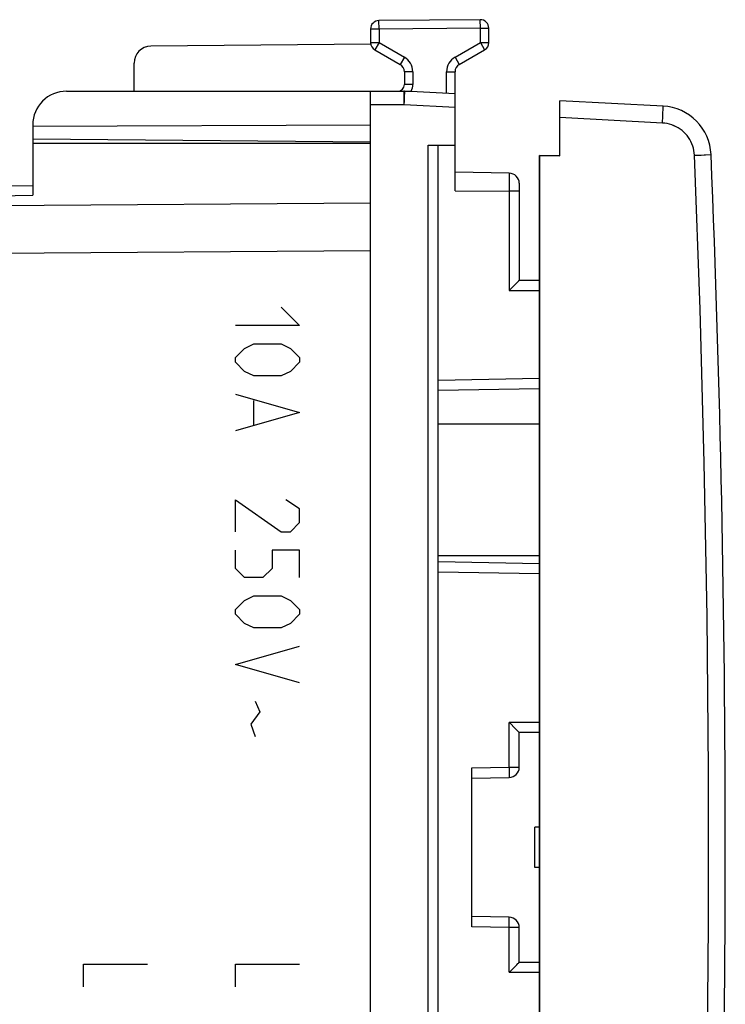
# Model space of a CAD drawing. Units: millimetres. Extents: x 111 to 239, y 67 to 138.
# Drawn here: x 218 to 239, y 87 to 117 of the extents above; entities that cross this region are included whole.
import ezdxf

# ---------------------------------------------------------------- set-up
doc = ezdxf.new("R2010")
doc.units = ezdxf.units.MM
doc.header["$LTSCALE"] = 16.335
doc.layers.get('0').update_dxf_attribs({"linetype": 'CONTINUOUS'})
for name, color, linetype in [('268140580', 7, 'CONTINUOUS'), ('ASSI', 7, 'CONTINUOUS'), ('DRAFT', 7, 'CONTINUOUS'), ('INCISIONI_LASER', 7, 'CONTINUOUS'), ('RACCORDO', 7, 'CONTINUOUS')]:
    doc.layers.add(name, color=color, linetype=linetype)

msp = doc.modelspace()

# ---------------------------------------------------------------- linework, layer by layer
at = {"color": 250, "linetype": 'CONTINUOUS'}
msp.add_arc((-260.699, 92), 500, 359.79946, 0.20054, dxfattribs=at)
msp.add_ellipse((-260.699, 92), major_axis=(500, 0), ratio=1, start_param=-0.0035, end_param=-0.0025, dxfattribs=at)
at = {"layer": '268140580', "color": 7, "linetype": 'CONTINUOUS'}
for p, q in [((232.049, 116.519), (229.049, 116.493)), ((228.801, 116.243), (228.801, 115.844)), ((232.301, 115.844), (232.301, 116.269)), ((228.807, 115.791), (222.297, 115.734)), ((228.926, 115.627), (229.676, 115.194)), ((231.426, 115.194), (232.176, 115.627)), ((221.801, 114.4), (221.801, 115.234)), ((229.801, 114.978), (229.801, 114.6)), ((231.301, 111.445), (231.301, 114.978)), ((219.801, 114.4), (230.004, 114.4)), ((228.801, 69.6), (228.801, 114.4)), ((231.301, 114.321), (229.806, 114.399)), ((218.801, 113.4), (218.801, 112.85)), ((218.801, 113.363), (228.801, 113.4)), ((218.801, 112.987), (228.801, 112.9)), ((230.506, 112.8), (231.301, 112.8)), ((230.801, 71.2), (230.801, 112.8)), ((232.906, 111.972), (231.301, 112)), ((233.201, 111.672), (233.201, 108.799)), ((233.201, 108.8), (233.801, 108.8)), ((233.019, 108.613), (233.128, 108.724)), ((233.128, 108.724), (233.159, 108.755)), ((233.159, 108.755), (233.177, 108.773)), ((233.177, 108.773), (233.186, 108.783)), ((233.186, 108.783), (233.193, 108.79)), ((233.801, 105.587), (230.801, 105.534)), ((230.801, 100.465), (233.801, 100.412)), ((232.939, 95.667), (232.906, 95.7)), ((233.062, 95.543), (232.939, 95.667)), ((233.129, 95.475), (233.062, 95.543)), ((233.16, 95.444), (233.129, 95.475)), ((233.177, 95.426), (233.16, 95.444)), ((233.186, 95.416), (233.177, 95.426)), ((233.801, 95.4), (233.201, 95.4)), ((233.201, 94.371), (233.201, 95.4)), ((231.801, 89.647), (231.801, 94.352)), ((231.801, 94.052), (232.906, 94.071)), ((232.906, 89.928), (231.801, 89.947)), ((233.201, 88.599), (233.201, 89.628)), ((233.018, 88.412), (233.129, 88.524)), ((233.129, 88.524), (233.16, 88.555)), ((233.16, 88.555), (233.177, 88.573)), ((233.177, 88.573), (233.186, 88.583)), ((233.186, 88.583), (233.193, 88.59)), ((233.201, 88.6), (233.801, 88.6))]:
    msp.add_line(p, q, dxfattribs=at)
at = {"layer": '268140580', "color": 250, "linetype": 'CONTINUOUS'}
for p, q in [((229.051, 116.243), (229.049, 116.493)), ((232.051, 116.269), (232.049, 116.519)), ((229.051, 116.243), (228.801, 116.243)), ((232.051, 116.269), (229.051, 116.243)), ((229.051, 116.243), (229.051, 115.844)), ((232.051, 115.844), (232.051, 116.269)), ((232.051, 116.269), (232.301, 116.269)), ((228.801, 115.844), (229.051, 115.844)), ((229.051, 115.844), (228.926, 115.627)), ((229.051, 115.844), (229.801, 115.411)), ((231.301, 115.411), (232.051, 115.844)), ((232.051, 115.844), (232.176, 115.627)), ((232.051, 115.844), (232.301, 115.844)), ((229.801, 115.411), (229.676, 115.194)), ((231.301, 115.411), (231.426, 115.194)), ((230.051, 114.978), (229.801, 114.978)), ((230.051, 114.978), (230.051, 114.6)), ((231.051, 114.334), (231.051, 114.978)), ((231.051, 114.978), (231.301, 114.978)), ((229.79, 114.4), (229.811, 114.399)), ((229.791, 114.399), (229.79, 114.4)), ((229.794, 114.346), (229.793, 114.363)), ((229.795, 114.325), (229.794, 114.346)), ((230.051, 114.6), (229.801, 114.6)), ((229.811, 114.399), (229.811, 114.399)), ((229.812, 114.345), (229.812, 114.363)), ((229.812, 114.325), (229.812, 114.345)), ((229.795, 114.289), (229.795, 114.325)), ((229.796, 114.247), (229.795, 114.289)), ((229.797, 114.183), (229.796, 114.247)), ((229.797, 114.094), (229.797, 114.183)), ((229.797, 114), (229.797, 114.094)), ((229.802, 114.094), (229.806, 114.182)), ((229.806, 114.182), (229.809, 114.246)), ((229.809, 114.246), (229.81, 114.288)), ((229.81, 114.288), (229.812, 114.325)), ((229.797, 114), (228.801, 114)), ((231.301, 113.921), (229.797, 114)), ((230.506, 71.2), (230.506, 112.8)), ((232.906, 111.965), (232.907, 111.955)), ((232.907, 111.955), (232.907, 111.922)), ((232.907, 111.922), (232.907, 111.827)), ((232.907, 111.827), (232.907, 111.671)), ((231.301, 111.445), (232.906, 111.435)), ((232.907, 111.671), (232.906, 111.484)), ((232.906, 111.484), (232.906, 108.5)), ((233.201, 111.435), (232.906, 111.435)), ((232.906, 108.5), (233.801, 108.5)), ((233.801, 105.887), (230.801, 105.834)), ((230.801, 100.165), (233.801, 100.112)), ((233.801, 95.7), (232.906, 95.7)), ((232.906, 94.371), (232.906, 95.7)), ((231.801, 94.352), (232.906, 94.371)), ((232.906, 94.371), (233.201, 94.371)), ((232.906, 94.371), (232.907, 94.309)), ((232.907, 94.309), (232.908, 94.249)), ((232.908, 94.249), (232.908, 94.195)), ((232.908, 94.195), (232.908, 94.159)), ((232.908, 94.159), (232.908, 94.128)), ((232.908, 89.879), (232.908, 89.895)), ((232.908, 89.861), (232.908, 89.879)), ((232.908, 89.829), (232.908, 89.861)), ((232.906, 89.628), (231.801, 89.647)), ((232.906, 89.628), (232.907, 89.706)), ((233.201, 89.628), (232.906, 89.628)), ((232.906, 88.3), (232.906, 89.628)), ((232.907, 89.706), (232.908, 89.778)), ((232.908, 89.778), (232.908, 89.829)), ((232.906, 88.3), (233.801, 88.3))]:
    msp.add_line(p, q, dxfattribs=at)
for points in [[(229.793, 114.363), (229.793, 114.371), (229.793, 114.378), (229.792, 114.383), (229.792, 114.388), (229.792, 114.392), (229.791, 114.395), (229.791, 114.398), (229.791, 114.399)], [(229.812, 114.363), (229.813, 114.37), (229.813, 114.377), (229.813, 114.383), (229.812, 114.388), (229.812, 114.392), (229.812, 114.395), (229.812, 114.397), (229.812, 114.399), (229.811, 114.399)], [(229.797, 114), (229.798, 114.019), (229.802, 114.094)], [(232.906, 111.972), (232.906, 111.971), (232.906, 111.97), (232.906, 111.968), (232.906, 111.965)], [(232.908, 94.128), (232.908, 94.111), (232.908, 94.104), (232.908, 94.097), (232.908, 94.091), (232.908, 94.086), (232.907, 94.081), (232.907, 94.078), (232.907, 94.075), (232.907, 94.073), (232.906, 94.072), (232.906, 94.071)], [(232.908, 89.895), (232.908, 89.902), (232.908, 89.908), (232.908, 89.913), (232.907, 89.918), (232.907, 89.921), (232.907, 89.924), (232.907, 89.926), (232.906, 89.927), (232.906, 89.928)]]:
    msp.add_lwpolyline(points, dxfattribs=at)
at = {"layer": '268140580', "color": 7, "linetype": 'CONTINUOUS'}
for points in [[(233.193, 108.79), (233.195, 108.793), (233.197, 108.795), (233.199, 108.797), (233.2, 108.798), (233.201, 108.799), (233.201, 108.799)], [(232.906, 108.5), (232.923, 108.516), (233.019, 108.613)], [(233.201, 95.4), (233.201, 95.4), (233.2, 95.401), (233.199, 95.402), (233.197, 95.404), (233.195, 95.406), (233.193, 95.409), (233.186, 95.416)], [(232.906, 88.3), (232.922, 88.316), (233.018, 88.412)], [(233.193, 88.59), (233.195, 88.593), (233.197, 88.595), (233.199, 88.597), (233.2, 88.598), (233.201, 88.599), (233.201, 88.599)]]:
    msp.add_lwpolyline(points, dxfattribs=at)
for centre, radius, start, end in [((229.051, 116.243), 0.25, 90.5, 180), ((232.051, 116.269), 0.25, 0, 90.5), ((229.051, 115.844), 0.25, 180, 240), ((232.051, 115.844), 0.25, 300, 360), ((222.301, 115.234), 0.5, 90.5, 180), ((229.551, 114.978), 0.25, 0, 60), ((231.551, 114.978), 0.25, 120, 180), ((219.801, 113.4), 1, 90, 180), ((229.601, 114.6), 0.2, 270, 360), ((229.796, 114.2), 0.2, 87, 90), ((232.901, 111.672), 0.3, 0, 89), ((232.901, 94.371), 0.3, 271, 360), ((232.901, 89.628), 0.3, 0, 89)]:
    msp.add_arc(centre, radius, start, end, dxfattribs=at)
at = {"layer": '268140580', "color": 250, "linetype": 'CONTINUOUS'}
for centre, radius, start, end in [((229.551, 114.978), 0.5, 0, 60), ((231.551, 114.978), 0.5, 120, 180), ((229.601, 114.6), 0.45, 333.6118, 360)]:
    msp.add_arc(centre, radius, start, end, dxfattribs=at)
at = {"layer": 'ASSI', "color": 7, "linetype": 'CONTINUOUS'}
for p, q in [((234.401, 112.489), (234.401, 114.118)), ((237.459, 113.958), (234.401, 114.118)), ((218.801, 112.85), (218.801, 111.318)), ((228.801, 112.85), (218.801, 112.85)), ((233.801, 112.5), (233.801, 71.5)), ((233.801, 112.5), (234.401, 112.489)), ((203.784, 111.348), (218.801, 111.611)), ((228.801, 74.284), (228.801, 109.715))]:
    msp.add_line(p, q, dxfattribs=at)
at = {"layer": 'ASSI', "color": 250, "linetype": 'CONTINUOUS'}
for p, q in [((237.454, 113.708), (237.457, 113.792)), ((237.442, 113.458), (234.401, 113.618)), ((237.45, 113.613), (237.454, 113.708)), ((238.389, 112.501), (238.491, 112.505)), ((238.491, 112.505), (238.589, 112.509)), ((238.589, 112.509), (238.678, 112.513)), ((238.877, 112.521), (238.88, 112.521)), ((213.784, 111.23), (218.801, 111.318)), ((228.801, 111.085), (213.784, 110.977)), ((228.801, 109.671), (213.784, 109.563))]:
    msp.add_line(p, q, dxfattribs=at)
for points in [[(237.457, 113.792), (237.459, 113.829), (237.46, 113.862), (237.46, 113.891), (237.461, 113.914), (237.461, 113.933), (237.461, 113.947), (237.46, 113.955), (237.459, 113.958)], [(237.442, 113.458), (237.445, 113.511), (237.45, 113.613)], [(238.389, 112.501), (238.383, 112.571), (238.373, 112.641), (238.358, 112.709), (238.338, 112.776), (238.314, 112.842), (238.284, 112.906), (238.251, 112.968), (238.213, 113.027), (238.171, 113.084), (238.125, 113.137), (238.076, 113.187), (238.023, 113.234), (237.967, 113.276), (237.908, 113.315), (237.846, 113.35), (237.783, 113.379), (237.717, 113.405), (237.649, 113.426), (237.581, 113.441), (237.512, 113.452), (237.442, 113.458)], [(238.389, 71.498), (238.555, 76.053), (238.68, 80.608), (238.763, 85.164), (238.804, 89.721), (238.804, 94.278), (238.763, 98.835), (238.68, 103.391), (238.555, 107.946), (238.389, 112.501)], [(238.678, 112.513), (238.718, 112.515), (238.877, 112.521)]]:
    msp.add_lwpolyline(points, dxfattribs=at)
at = {"layer": 'ASSI', "color": 7, "linetype": 'CONTINUOUS'}
for centre, radius, start, end in [((237.381, 112.46), 1.5, 2.3523, 87), ((-260.699, 92), 500, 357.6477, 2.3523)]:
    msp.add_arc(centre, radius, start, end, dxfattribs=at)
at = {"layer": 'DRAFT', "color": 7, "linetype": 'CONTINUOUS'}
for p, q in [((228.801, 112.85), (218.801, 112.85)), ((233.801, 71.5), (233.801, 112.5)), ((234.401, 112.489), (233.801, 112.5)), ((233.801, 92.6), (233.666, 92.6)), ((233.666, 91.4), (233.666, 92.6)), ((233.801, 91.4), (233.666, 91.4))]:
    msp.add_line(p, q, dxfattribs=at)
at = {"layer": 'INCISIONI_LASER', "color": 250, "linetype": 'CONTINUOUS'}
for p, q in [((226.158, 108), (226.701, 107.457)), ((226.701, 107.457), (224.801, 107.457)), ((224.801, 106.507), (225.072, 106.778)), ((225.072, 106.778), (225.344, 106.914)), ((225.344, 106.914), (226.158, 106.914)), ((226.158, 106.914), (226.43, 106.778)), ((226.43, 106.778), (226.701, 106.507)), ((224.801, 106.371), (224.801, 106.507)), ((226.701, 106.507), (226.701, 106.371)), ((225.072, 106.1), (224.801, 106.371)), ((226.701, 106.371), (226.43, 106.1)), ((225.344, 105.964), (225.072, 106.1)), ((226.158, 105.964), (225.344, 105.964)), ((226.43, 106.1), (226.158, 105.964)), ((224.801, 105.421), (226.701, 104.878)), ((225.344, 104.516), (225.344, 105.24)), ((226.701, 104.878), (224.801, 104.335)), ((224.801, 101.35), (224.801, 102.3)), ((224.801, 102.3), (226.158, 101.35)), ((226.701, 102.028), (226.294, 102.3)), ((226.701, 101.621), (226.701, 102.028)), ((226.43, 101.35), (226.701, 101.621)), ((226.158, 101.35), (226.43, 101.35)), ((224.801, 100.264), (224.801, 100.807)), ((225.887, 100.807), (225.887, 100.264)), ((226.701, 100.807), (225.887, 100.807)), ((226.701, 99.992), (226.701, 100.807)), ((225.072, 99.992), (224.801, 100.264)), ((225.887, 100.264), (225.615, 99.992)), ((225.615, 99.992), (225.072, 99.992)), ((224.801, 99.042), (225.072, 99.314)), ((225.072, 99.314), (225.344, 99.45)), ((225.344, 99.45), (226.158, 99.45)), ((226.158, 99.45), (226.43, 99.314)), ((226.43, 99.314), (226.701, 99.042)), ((224.801, 98.907), (224.801, 99.042)), ((225.072, 98.635), (224.801, 98.907)), ((226.701, 98.907), (226.43, 98.635)), ((226.701, 99.042), (226.701, 98.907)), ((225.344, 98.5), (225.072, 98.635)), ((226.43, 98.635), (226.158, 98.5)), ((226.158, 98.5), (225.344, 98.5)), ((224.801, 97.414), (226.701, 97.957)), ((226.701, 96.871), (224.801, 97.414)), ((225.389, 96.328), (225.525, 96.011)), ((225.525, 96.011), (225.253, 95.65)), ((225.253, 95.65), (225.389, 95.288)), ((220.301, 88.542), (222.201, 88.542)), ((220.301, 87.864), (220.301, 88.542)), ((224.801, 88.542), (226.701, 88.542)), ((224.801, 87.864), (224.801, 88.542))]:
    msp.add_line(p, q, dxfattribs=at)
at = {"layer": 'RACCORDO', "color": 7, "linetype": 'CONTINUOUS'}
for p, q in [((234.401, 112.489), (234.401, 114.118)), ((237.459, 113.958), (234.401, 114.118)), ((218.801, 112.85), (218.801, 111.318)), ((203.784, 111.348), (218.801, 111.611)), ((228.801, 74.284), (228.801, 109.715)), ((230.801, 104.55), (233.801, 104.55)), ((230.801, 100.65), (233.801, 100.65))]:
    msp.add_line(p, q, dxfattribs=at)
at = {"layer": 'RACCORDO', "color": 250, "linetype": 'CONTINUOUS'}
for p, q in [((237.454, 113.708), (237.457, 113.792)), ((237.442, 113.458), (234.401, 113.618)), ((237.45, 113.613), (237.454, 113.708)), ((238.389, 112.501), (238.491, 112.505)), ((238.491, 112.505), (238.589, 112.509)), ((238.589, 112.509), (238.678, 112.513)), ((238.877, 112.521), (238.88, 112.521)), ((213.784, 111.23), (218.801, 111.318)), ((228.801, 111.085), (213.784, 110.977)), ((228.801, 109.671), (213.784, 109.563))]:
    msp.add_line(p, q, dxfattribs=at)
for points in [[(237.457, 113.792), (237.459, 113.829), (237.46, 113.862), (237.46, 113.891), (237.461, 113.914), (237.461, 113.933), (237.461, 113.947), (237.46, 113.955), (237.459, 113.958)], [(237.442, 113.458), (237.445, 113.511), (237.45, 113.613)], [(238.389, 112.501), (238.383, 112.571), (238.373, 112.641), (238.358, 112.709), (238.338, 112.776), (238.314, 112.842), (238.284, 112.906), (238.251, 112.968), (238.213, 113.028), (238.171, 113.084), (238.125, 113.137), (238.075, 113.188), (238.023, 113.234), (237.967, 113.277), (237.907, 113.315), (237.846, 113.35), (237.782, 113.379), (237.716, 113.405), (237.649, 113.426), (237.581, 113.441), (237.512, 113.452), (237.442, 113.458)], [(238.389, 71.498), (238.555, 76.053), (238.68, 80.608), (238.763, 85.164), (238.804, 89.721), (238.804, 94.278), (238.763, 98.835), (238.68, 103.391), (238.555, 107.946), (238.389, 112.501)], [(238.678, 112.513), (238.718, 112.515), (238.877, 112.521)]]:
    msp.add_lwpolyline(points, dxfattribs=at)
at = {"layer": 'RACCORDO', "color": 7, "linetype": 'CONTINUOUS'}
for centre, radius, start, end in [((237.381, 112.46), 1.5, 2.3523, 87), ((-260.699, 92), 500, 357.6477, 2.3523)]:
    msp.add_arc(centre, radius, start, end, dxfattribs=at)

doc.saveas('drawing.dxf')
